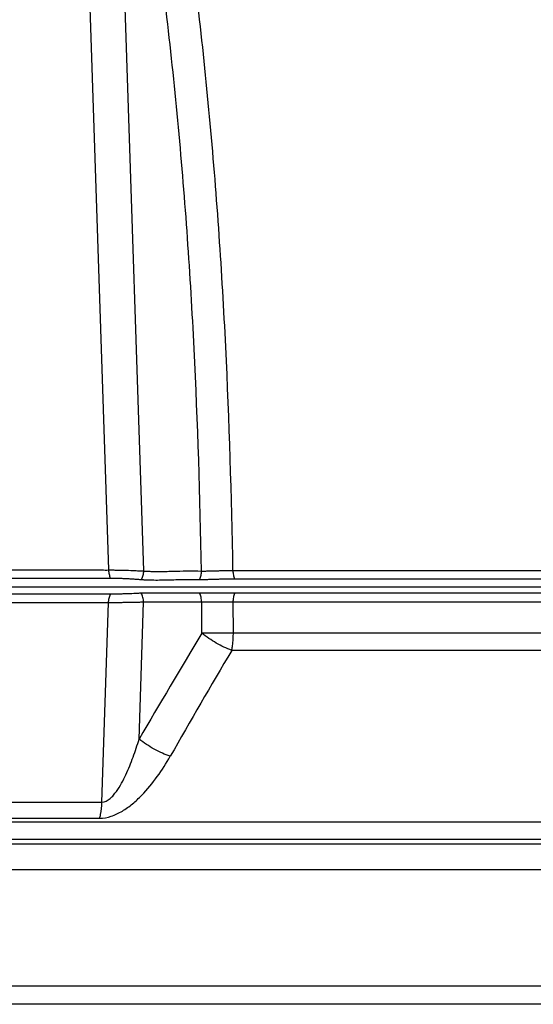
# Model space of a CAD drawing. Extents: x 38.9 to 110.7, y 99.1 to 145.9.
# Drawn here: x 50.3 to 50.4, y 117.6 to 117.8 of the extents above; entities that cross this region are included whole.
import ezdxf

# ---------------------------------------------------------------- set-up
doc = ezdxf.new("R2010")
doc.units = 0

msp = doc.modelspace()

# ---------------------------------------------------------------- linework, layer by layer
at = {"color": 9, "linetype": 'Continuous'}
for p, q in [((50.32660917921708, 117.9373350711514), (50.33415749574265, 117.710942822848)), ((50.33541570346784, 117.9005786595292), (50.34173137579597, 117.7107289013559)), ((50.33272824492592, 117.6608721023579), (50.33416202079166, 117.7038727377251)), ((50.34075162773984, 117.6744832044162), (50.34173309638714, 117.7039844985659)), ((50.35428568417552, 117.6973102963686), (50.35425023100975, 117.7039990090809)), ((50.36108712617675, 117.6973242500637), (50.36105609345355, 117.7040044204307)), ((50.50022120291901, 117.6973242500637), (50.36108712617675, 117.6973242500637)), ((50.50059540645957, 117.6936034428102), (50.36071292287448, 117.6936034432213)), ((50.30973367801703, 117.6608721023579), (50.33272824492592, 117.6608721023579)), ((50.65144401748108, 117.6565834798068), (50.20986431161469, 117.6565834798068)), ((50.30915330636486, 117.6574301540743), (50.33225823831486, 117.6574301540743)), ((50.20490130162357, 117.6518916464386), (50.50900085766039, 117.6518916464386)), ((50.65630166845545, 117.6528560731178), (50.20500666064031, 117.6528560731178)), ((50.20053009091458, 117.6464101071008), (50.51052371496331, 117.6464101071008))]:
    msp.add_line(p, q, dxfattribs=at)
at = {"color": 7, "linetype": 'Continuous'}
msp.add_line((50.21671812346863, 117.7073308413267), (50.55161529191314, 117.7073308413267), dxfattribs=at)
at = {"linetype": 'Continuous'}
for p, q in [((50.18765416093589, 117.6213308394865), (50.66565416802182, 117.6213308394865)), ((50.65190416928049, 117.617330839402), (50.20940415981527, 117.617330839402))]:
    msp.add_line(p, q, dxfattribs=at)
at = {"color": 9, "linetype": 'Continuous'}
for centre, radius, start, end in [((51.95384854994295, 116.7335126497358), 1.867486884879563, 148.929432926655, 149.7436330667083), ((52.14097091918443, 116.6447724141065), 2.066244192022383, 149.4957249531781, 150.2276570821207)]:
    msp.add_arc(centre, radius, start, end, dxfattribs=at)
for points, start_tangent, end_tangent in [([(50.35417751596793, 117.7107057054011), (50.35262326849584, 117.7586138326599), (50.34924457687662, 117.8063504943686), (50.34362687731259, 117.8537495773501), (50.33541570346784, 117.9005786595292)], (-0.01692139103439691, 0.9998568230129058), (-0.2026300888683287, 0.9792553533605081)), ([(50.36098458624615, 117.710808244746), (50.35943475245727, 117.7590616826267), (50.35609910759154, 117.8071445889739), (50.35057010713313, 117.8548940258963), (50.34249621514169, 117.9020817896683)], (-0.01699986796160989, 0.9998554918033346), (-0.1978629265891433, 0.98022969873473)), ([(50.31129965866926, 117.7109428536799), (50.31267952991544, 117.7109424247676), (50.31406634336559, 117.7109424329894), (50.31546002029386, 117.7109406843676), (50.31686028089239, 117.7109424022867), (50.31826719976521, 117.7109433925064), (50.31968070793078, 117.7109432751597), (50.322527061951, 117.7109424301063), (50.32539855695864, 117.7109432746176), (50.32684355459383, 117.7109433933304), (50.32829463667581, 117.7109423992617), (50.32975170440982, 117.7109406928641), (50.33121453740346, 117.7109424207586), (50.33268321539213, 117.710942360048), (50.33415749574265, 117.710942822848)], (0.9990924897409684, -0.04259339083934262), (0.9991909411438844, 0.04021769680126568)), ([(50.31168196412505, 117.7091983083185), (50.31306098530836, 117.709199020049), (50.3144473002481, 117.7091992978433), (50.31584056034585, 117.7091975805172), (50.31724041927333, 117.7091993156257), (50.32006009656248, 117.7092001673075), (50.32290576831615, 117.7091993256047), (50.3257766453276, 117.7092001785143), (50.32722135678119, 117.7092002808779), (50.32867216952177, 117.7091992400594), (50.33012897798249, 117.7091975689211), (50.33159157180631, 117.7091994778887), (50.33306007228889, 117.70919851232), (50.33453447980133, 117.7091997116943)], (0.9994224628758548, -0.03398147582376029), (0.9993989123946752, 0.03466718771894353)), ([(50.33415703197675, 117.7109428150318), (50.33428455754215, 117.7100135780013), (50.33453446860909, 117.7091996889551)], (0.06357659319171835, -0.9979769620578097), (0.3852025828551036, -0.9228320378930054)), ([(50.33415749604097, 117.7109428139768), (50.33506600871038, 117.7109424443854), (50.33601528119976, 117.7109221877029), (50.33699042155381, 117.7109045966547), (50.3379763818462, 117.710878533798), (50.33992059862026, 117.7108081829076), (50.34084936846516, 117.7107635440673), (50.34173137579597, 117.7107289013559)], (0.9996932371664331, 0.02476755061966937), (0.9990876162559161, -0.04270755254133989)), ([(50.33453447980133, 117.7091997116943), (50.33533604314612, 117.7091942222007), (50.33617193334936, 117.7091690680438), (50.33702958112149, 117.7091424511375), (50.33789641740764, 117.7091038782648), (50.3387599892008, 117.7090576644343), (50.3396075657543, 117.7090011683188), (50.34042864200597, 117.7089398784221), (50.34121165165157, 117.708886483076)], (0.9994460275256579, 0.0332811968411881), (0.9963711286192222, -0.08511506361424942)), ([(50.34173137579597, 117.7107289013559), (50.34154581645776, 117.709745786716), (50.34121184013707, 117.708886106918)], (-0.101443085132852, -0.9948413443754381), (-0.4610249459948868, -0.8873871754597381)), ([(50.34173137579597, 117.7107289013559), (50.34250701275555, 117.7106742575863), (50.34328408421202, 117.7106426842504), (50.34406174467545, 117.7106251093094), (50.3448397598982, 117.7106194805467), (50.34639624578409, 117.7106351901195), (50.34795286333024, 117.7106722864112), (50.35106608148958, 117.710743805402), (50.35417751596793, 117.7107057054011)], (0.9938735876258811, -0.1105228113090702), (0.9990791617582474, -0.04290487781637339)), ([(50.35417750121228, 117.7107057064852), (50.35404381484255, 117.7097233280194), (50.35375664501912, 117.7088633535689)], (-0.05003837897575823, -0.9987472956806834), (-0.4205184471366709, -0.9072839884059253)), ([(50.35417751598975, 117.7107057054011), (50.3549638847358, 117.7107067616901), (50.35578957407375, 117.7107428501724), (50.35664447647064, 117.710762516904), (50.35751793878767, 117.7107810292339), (50.35839939378962, 117.7107943879266), (50.35927808930278, 117.7108051212101), (50.36014346086227, 117.7108037923074), (50.36098462114528, 117.7108082630632)], (0.9970951140803466, -0.07616648526156851), (0.9988690720797132, 0.04754552389671135)), ([(50.36098360878673, 117.7108082295101), (50.36108636205568, 117.7098547430771), (50.3612899354444, 117.7090198130766)], (0.04869626675059354, -0.9988136330690301), (0.3155299439342912, -0.9489156203165923)), ([(50.36098458624615, 117.710808244746), (50.36307153761805, 117.7108063227308), (50.36516709117819, 117.7108061045376), (50.3672708639147, 117.710808440813), (50.36938271040304, 117.7108060034927), (50.37150224901193, 117.7108053538389), (50.37362922191601, 117.7108059940067), (50.37790448261108, 117.7108060131989), (50.3822063437015, 117.7108058883216), (50.38653263496195, 117.7108060094245), (50.39524980324818, 117.710806013117), (50.4040383982861, 117.7108060426901), (50.41288064919132, 117.7108060111561), (50.43065474045175, 117.7108060146086), (50.44842882708104, 117.7108060153616), (50.45727107242924, 117.7108060425865), (50.46605965799204, 117.7108060133735), (50.47477681480046, 117.7108060082112), (50.47910309962713, 117.710805889684), (50.48340495381813, 117.7108060156418), (50.48768020710082, 117.7108059955146), (50.48980717608497, 117.7108053529403), (50.49192671094493, 117.7108060176772), (50.49403855295673, 117.7108084348558), (50.49614231988158, 117.7108060362364), (50.49823786936172, 117.7108062561849), (50.50032482008242, 117.7108083290088)], (0.99945906358787, 0.03288738682319025), (0.9994913719475198, -0.03189039671224971)), ([(50.34121165165157, 117.708886483076), (50.34199638445858, 117.7088359117454), (50.34277982864983, 117.7088033507546), (50.34434770488911, 117.7087772381831), (50.34591602754659, 117.7087901144653), (50.34748448826172, 117.7088259200584), (50.35062179465381, 117.7089000684639), (50.35375668370175, 117.7088632835087)], (0.9961128143435865, -0.08808666812009563), (0.9990196424218858, -0.04426910949237015)), ([(50.35375668370175, 117.7088632835087), (50.35553795925039, 117.7089206721605), (50.35648421444017, 117.7089518072764), (50.3574515854903, 117.7089789951472), (50.35842806567194, 117.7089991459027), (50.3594013350044, 117.7090145199502), (50.36035942006088, 117.7090144206534), (50.36128993473863, 117.7090198112339)], (0.9990154114878841, -0.0443644859058878), (0.9992945346480693, 0.03755573221891448)), ([(50.36128993473863, 117.7090198112339), (50.36336761623311, 117.7090167750769), (50.36545408739544, 117.7090178138762), (50.36754875371985, 117.7090199817897), (50.36965144261153, 117.7090175584119), (50.3717617809994, 117.7090169580999), (50.37387950810767, 117.7090175982205), (50.37813614795009, 117.7090175993392), (50.38241922570119, 117.7090174871421), (50.38672658881256, 117.7090175992028), (50.39540550543057, 117.7090176013201), (50.40415543475097, 117.7090176381892), (50.41295870490244, 117.7090176037939), (50.43065429785525, 117.7090176023278), (50.4483498898549, 117.7090176043105), (50.45715315875309, 117.7090176381437), (50.46590308446644, 117.7090176021077), (50.47458199934186, 117.7090175992155), (50.4788893613782, 117.7090174873094), (50.48317243813067, 117.7090176000013), (50.48742907754927, 117.7090176066224), (50.4895468024984, 117.7090169584164), (50.49165714050974, 117.7090175660062), (50.49375982640736, 117.7090199702009), (50.49585448339126, 117.7090177861021), (50.49794095989596, 117.7090167733979), (50.50001867265888, 117.709019874633)], (0.9993342613383306, 0.0364833402441899), (0.9993570974426874, -0.03585236102305123)), ([(50.33459129839462, 117.7057210616269), (50.33164638293197, 117.7057221121952), (50.32872484787327, 117.7057214877925), (50.32582740531284, 117.7057237684323), (50.32295444686638, 117.7057216756123), (50.32010695733657, 117.7057237655256), (50.31728531462391, 117.7057215106881), (50.31449050242514, 117.7057220193722), (50.313103721986, 117.7057367323334), (50.31172341950838, 117.7057210610285)], (-0.999438062795161, 0.0335195261937866), (-0.999223880986893, -0.03939080686520292)), ([(50.33416216565234, 117.7038727350202), (50.33430392106271, 117.7048731534408), (50.33459130311854, 117.7057210503528)], (0.05904973844889588, 0.99825504175492), (0.4300741627756287, 0.9027935614041795)), ([(50.34119664769565, 117.7059288288867), (50.34042339143121, 117.7058903273839), (50.33961163035524, 117.7058490356987), (50.33791766590507, 117.7057833735591), (50.33705971914383, 117.7057576838863), (50.33621107197865, 117.7057403669799), (50.33538387239565, 117.7057261775983), (50.33459129839462, 117.7057210616269)], (-0.9979456579114769, -0.06406608974823935), (-0.9996584895958848, 0.02613243537970651)), ([(50.34173310932743, 117.7039844995227), (50.3415531878723, 117.7050372050319), (50.34119647467156, 117.7059284346717)], (-0.07430482101864469, 0.997235575766021), (-0.4896051750547524, 0.8719442485386353)), ([(50.35379282895297, 117.7059433673687), (50.3522187246886, 117.7059471178757), (50.35064427222783, 117.70594566554), (50.34906990323139, 117.7059446137021), (50.347495483989, 117.7059466090861), (50.3459210794204, 117.7059478632902), (50.34434675351763, 117.70594511473), (50.34277237465681, 117.7059497574421), (50.34119664769565, 117.7059288288867)], (-0.9997044520272652, -0.02431066837553782), (-0.9977435721361501, -0.06713988576841057)), ([(50.35425023100429, 117.7039990090809), (50.3541123761293, 117.7050514403229), (50.35379278029136, 117.7059432667422)], (-0.03532975912429266, 0.9993757091906025), (-0.4599524545287338, 0.8879435452623062)), ([(50.36139631998736, 117.7059538075548), (50.36045733133283, 117.7059510484935), (50.35949084635245, 117.7059352148783), (50.35850897493906, 117.7059305284395), (50.35752387338248, 117.7059270129805), (50.35654775614926, 117.7059273627958), (50.35559274352232, 117.7059291945945), (50.35467049839422, 117.7059411025468), (50.35379282895297, 117.7059433673687)], (-0.9996544848821386, 0.02628518318418693), (-0.9997182806793272, -0.02373519065796674)), ([(50.36105628742512, 117.7040044168036), (50.36116260112208, 117.7050595475969), (50.36139639205572, 117.7059535893361)], (0.03318071122994114, 0.9994493686036704), (0.3507138019188895, 0.9364826902530543)), ([(50.49991191035547, 117.705953791173), (50.49783714764595, 117.7059585276413), (50.49575378648438, 117.7059573566378), (50.49366224355031, 117.7059555761782), (50.4915627413589, 117.7059577752218), (50.48945558385417, 117.7059591082209), (50.48734105151703, 117.7059590864512), (50.48309088891397, 117.7059576508993), (50.47881434667357, 117.705957294663), (50.47451357504138, 117.7059576758832), (50.4658480132071, 117.7059576746572), (50.45711163857191, 117.7059575595133), (50.44832206877395, 117.7059576732838), (50.4306541111851, 117.7059576747899), (50.41298615390729, 117.7059576723525), (50.40419658481328, 117.7059575602518), (50.39546021096026, 117.705957674197), (50.38679465011551, 117.7059576752702), (50.38249387932552, 117.7059572957107), (50.37821733810193, 117.7059576519453), (50.37396717591542, 117.7059590828351), (50.37185264287432, 117.7059591004811), (50.36974548914036, 117.705957782154), (50.36764598142286, 117.7059555724311), (50.36555443697539, 117.705957343532), (50.36347108594196, 117.7059585365671), (50.36139631998736, 117.7059538075548)], (-0.9996808655907217, -0.02526196690255381), (-0.9996700044456417, 0.0256881726024022)), ([(50.33416202079166, 117.7038727377251), (50.33121954017729, 117.7038734421724), (50.32830005769716, 117.7038732149406), (50.32540448878859, 117.7038754382895), (50.32253329348492, 117.7038733500842), (50.31968743800058, 117.7038754212474), (50.31686729060453, 117.7038732589328), (50.31407375538725, 117.7038733428301), (50.31268774525011, 117.7038882293994), (50.31130750213338, 117.7038727396459)], (-0.9993960384598174, 0.03474993972402417), (-0.9992138936830802, -0.03964334333401016)), ([(50.34173309638714, 117.7039844985659), (50.34085112687858, 117.7039653436943), (50.33992203635858, 117.7039415946194), (50.33797803106568, 117.7039061085372), (50.3369926310475, 117.7038918050669), (50.3360182698903, 117.7038837370303), (50.33506983076909, 117.7038734987302), (50.33416202066069, 117.7038727340962)], (-0.9995497308214152, -0.03000559305923671), (-0.9998345569948476, 0.01818952002987036)), ([(50.35425023100975, 117.7039990090809), (50.35268549094103, 117.7040023171242), (50.35112077957779, 117.704001448715), (50.34955606950603, 117.7040002261613), (50.34799130163042, 117.7040021632595), (50.34642654371378, 117.7040035351486), (50.34486185768179, 117.7040010607955), (50.34329707441571, 117.7040044775615), (50.34251463717879, 117.7040089670893), (50.34173309638714, 117.7039844985659)], (-0.9997453533443494, -0.02256609107448401), (-0.9967797849770653, -0.08018765653812059)), ([(50.36105609345355, 117.7040044198341), (50.36021505564491, 117.7040055209939), (50.35934995443272, 117.7039951047402), (50.35847145356598, 117.7039931863503), (50.35759023762835, 117.7039911230634), (50.35671700874041, 117.7039913380988), (50.355862389391, 117.7039917802952), (50.35503670680878, 117.7040000402442), (50.35425023101157, 117.7039990090809)], (-0.9991900206532524, 0.0402405594761454), (-0.9993500770449903, -0.03604751739262978)), ([(50.50025206359674, 117.7040044068137), (50.49816707070163, 117.7040087020534), (50.496073578182, 117.7040080174531), (50.49397186063066, 117.7040061425898), (50.49186212863383, 117.7040083469249), (50.48974470253193, 117.7040097002603), (50.4876198532998, 117.7040096894391), (50.48334892607959, 117.7040082582691), (50.47905145493456, 117.7040078899747), (50.47472960355622, 117.7040082754513), (50.46602148201196, 117.7040082745982), (50.45724211544762, 117.7040081545358), (50.44840922392137, 117.704008271857), (50.43065407157297, 117.7040082721662), (50.41289891997945, 117.7040082703709), (50.40406602937906, 117.7040081555599), (50.39528666427901, 117.704008273696), (50.38657854497392, 117.7040082750384), (50.38225669483432, 117.7040078903603), (50.3779592249462, 117.704008259255), (50.37368829900839, 117.7040096886078), (50.37156345033286, 117.7040096885642), (50.36944602516046, 117.7040083602508), (50.36733629376027, 117.7040061422642), (50.36523457666367, 117.7040080049549), (50.36314108376569, 117.7040087259913), (50.36105609345355, 117.7040044204307)], (-0.9997505648175619, -0.02233401323019028), (-0.9997239913979994, 0.02349342510688446)), ([(50.36108712617129, 117.6973242500492), (50.35938182299065, 117.697298269982), (50.35428568417552, 117.6973102963686)], (-0.9997996168554089, -0.02001814516327385), (-0.9998537552330551, 0.01710170010140064)), ([(50.36071292446064, 117.6936034459588), (50.35739803896609, 117.6951794909121), (50.35428568417552, 117.6973102963686)], (-0.9382975496083503, 0.3458290161322), (-0.7747904925685806, 0.6322180736307184)), ([(50.36071292390584, 117.6936034432213), (50.36086578448663, 117.6944775942986), (50.36108712617675, 117.6973242500637)], (0.1984659205314969, 0.9801077891678984), (0.01224683234140648, 0.999925004736656)), ([(50.33272824492592, 117.6608721023579), (50.33449577554853, 117.6616782809353), (50.3352230026881, 117.6624123251906), (50.33586325245738, 117.6632287827972), (50.33696332546383, 117.6649844364904), (50.33790023152465, 117.6668234239107), (50.33872459110312, 117.6687062827561), (50.33946424526726, 117.6706158532227), (50.34075162774894, 117.6744832046636)], (0.9999971433569896, 0.002390246401663992), (0.2902656921461489, 0.9569460945961988)), ([(50.34746012205647, 117.6707763547995), (50.34576981324749, 117.6714488866503), (50.34401579278124, 117.6723290820639), (50.34075162749428, 117.6744832041597)], (-0.9464537304518562, 0.3228394897062088), (-0.7847561089898939, 0.6198046864965139)), ([(50.33225823831486, 117.6574301540743), (50.33473240349263, 117.6578569600217), (50.33713527937612, 117.6589832649381), (50.33932691059959, 117.6605470212082), (50.3412962336693, 117.6623678374738), (50.34467251674464, 117.6664260606915), (50.34746012276224, 117.6707763537572)], (0.9999999841204149, -0.0001782110264474729), (0.49669329078156, 0.8679261344680115)), ([(50.33225823831668, 117.6574301540743), (50.33244059287932, 117.6582401611643), (50.33272824492592, 117.6608721023579)], (0.2497016377704227, 0.9683228243177834), (0.03121646217407326, 0.999512647488432))]:
    msp.add_spline(points, degree=3, dxfattribs=dict(at, start_tangent=start_tangent, end_tangent=end_tangent))

doc.saveas('drawing.dxf')
